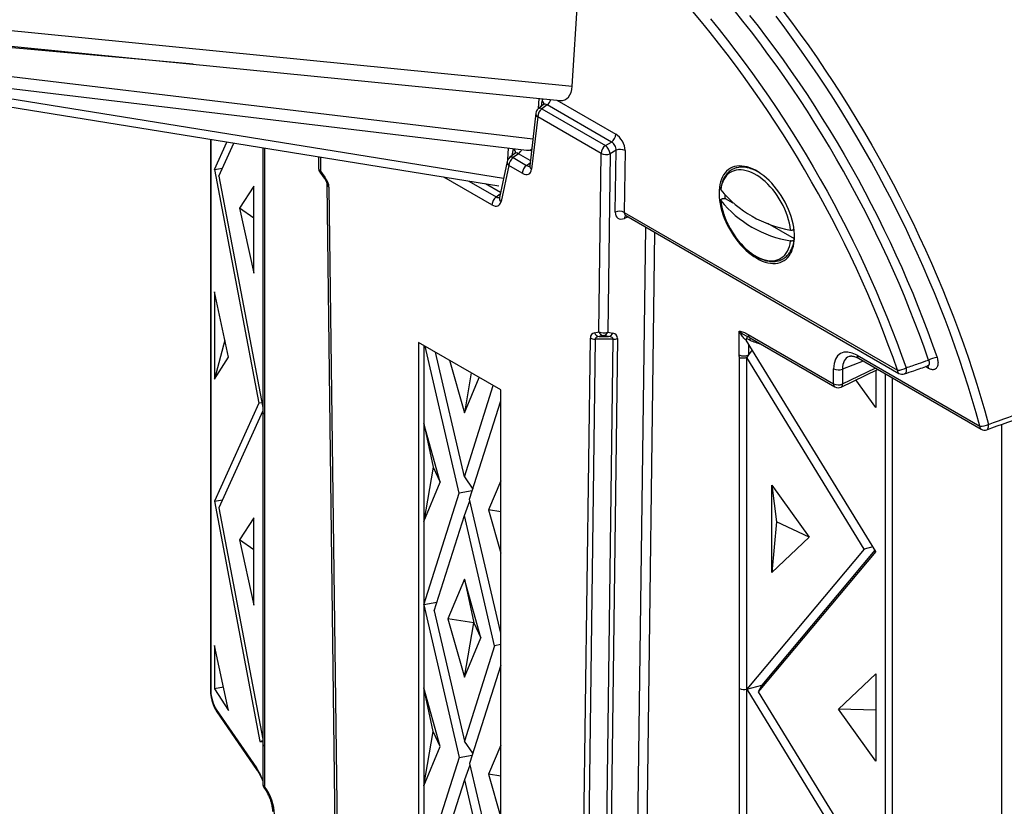
# Model space of a CAD drawing. Units: millimetres. Extents: x 10 to 200, y 13 to 287.
# Drawn here: x 143 to 167, y 77 to 96 of the extents above; entities that cross this region are included whole.
import ezdxf

# ---------------------------------------------------------------- set-up
doc = ezdxf.new("R2010")
doc.units = ezdxf.units.MM

msp = doc.modelspace()

# ---------------------------------------------------------------- linework, layer by layer
at = {"color": 7, "linetype": 'Continuous', "lineweight": 25}
for p, q in [((156.6636, 94.5172), (156.8046, 96.8477)), ((141.8085, 95.9811), (156.6636, 94.5172)), ((141.3009, 95.641), (156.3566, 94.1574)), ((135.0105, 95.3667), (155.5203, 92.9133)), ((136.2118, 95.0244), (154.827, 92.0221)), ((155.9469, 94.0529), (155.8132, 93.9481)), ((155.8177, 93.9516), (155.835, 94.2088)), ((156.0334, 94.0466), (155.9057, 93.9466)), ((157.6412, 93.1185), (156.0334, 94.0466)), ((155.7504, 93.836), (155.5994, 92.5277)), ((155.9057, 93.9466), (157.4905, 93.0317)), ((155.7981, 93.7489), (155.6471, 92.4405)), ((157.3829, 92.834), (155.7981, 93.7489)), ((147.6176, 93.1849), (147.6176, 79.4463)), ((147.7201, 92.4313), (148.031, 93.1182)), ((147.8293, 92.2643), (148.2032, 93.0904)), ((157.4905, 93.0317), (157.6412, 93.1185)), ((148.9258, 92.9739), (148.9258, 86.3917)), ((155.0541, 92.6832), (155.0729, 92.9669)), ((155.2293, 92.8337), (155.0958, 92.7304)), ((155.3161, 92.8276), (155.1874, 92.7282)), ((157.3248, 88.3803), (157.3829, 92.834)), ((157.6079, 92.8263), (157.5498, 88.3726)), ((157.7586, 92.9131), (157.6079, 92.8263)), ((157.7384, 91.3661), (157.7586, 92.9131)), ((157.9835, 92.9054), (157.9634, 91.3585)), ((150.3203, 92.749), (150.324, 92.4595)), ((155.0348, 92.6338), (154.84, 91.7338)), ((155.0798, 92.5305), (154.885, 91.6305)), ((155.4141, 92.3375), (155.0798, 92.5305)), ((155.1874, 92.7282), (155.5217, 92.5352)), ((147.7201, 92.4313), (147.9214, 92.4677)), ((147.7201, 92.4313), (148.8281, 86.5939)), ((150.3558, 92.3637), (150.4654, 92.2129)), ((150.3728, 92.3936), (150.4824, 92.2428)), ((147.8293, 92.2643), (148.9258, 86.4875)), ((150.904, 63.2546), (150.5337, 92.06)), ((148.7019, 92.0185), (148.3487, 91.4698)), ((148.7019, 89.841), (148.7019, 92.0185)), ((150.5825, 91.9934), (150.9528, 63.188)), ((160.4368, 91.7073), (160.4801, 91.7072)), ((160.4801, 91.7072), (160.6729, 91.5959)), ((148.3487, 91.4698), (148.7019, 89.841)), ((148.7019, 91.2191), (148.3487, 91.4698)), ((157.9634, 91.3585), (164.7913, 87.4167)), ((158.0014, 91.2801), (164.8259, 87.3404)), ((161.5439, 91.0931), (162.2082, 90.7096)), ((162.2082, 90.7096), (162.2084, 90.6846)), ((147.7201, 89.3771), (147.7201, 87.1997)), ((148.0732, 87.7483), (147.7201, 89.3771)), ((157.2153, 88.356), (157.3248, 88.3803)), ((157.5498, 88.3726), (157.6778, 88.3483)), ((160.8345, 87.8036), (160.8345, 88.393)), ((147.9818, 88.1703), (147.7201, 87.1997)), ((154.8741, 86.9289), (152.8235, 88.1127)), ((152.8235, 88.1127), (152.8235, 62.108)), ((156.7448, 59.8443), (157.1151, 88.2221)), ((157.233, 88.1925), (156.8627, 59.8147)), ((157.6846, 88.1925), (157.233, 88.1925)), ((157.314, 59.7921), (157.6846, 88.1925)), ((157.4426, 88.2838), (157.3331, 88.2594)), ((157.3331, 88.2594), (157.5707, 88.2594)), ((157.7917, 88.2145), (157.4211, 59.814)), ((157.5707, 88.2594), (157.4426, 88.2838)), ((161.0049, 88.1765), (161.0049, 88.1734)), ((164.2477, 82.8901), (161.0049, 88.1734)), ((161.104, 88.1709), (161.0131, 88.2114)), ((161.0253, 88.2709), (161.0875, 88.241)), ((161.0263, 88.2729), (161.0414, 88.2655)), ((161.0566, 88.315), (163.1925, 87.082)), ((161.0912, 88.2387), (161.0877, 88.2409)), ((161.0912, 88.2387), (163.2271, 87.0057)), ((152.9517, 88.0387), (152.9517, 86.0875)), ((153.837, 84.3515), (152.985, 88.0194)), ((153.9667, 84.7599), (153.2443, 87.8698)), ((161.1559, 87.9274), (161.0702, 87.8036)), ((147.7201, 87.1997), (148.0732, 87.7483)), ((153.596, 87.6667), (153.9667, 86.3521)), ((160.8443, 79.4715), (160.8443, 87.7299)), ((161.0702, 87.8036), (161.023, 87.7356)), ((163.9584, 82.9531), (161.023, 87.7356)), ((161.023, 79.4499), (161.023, 87.7356)), ((163.7795, 87.7932), (166.8477, 86.022)), ((163.8141, 87.7169), (166.8822, 85.9457)), ((163.1925, 87.082), (163.1925, 87.4542)), ((163.383, 87), (164.2926, 87.4406)), ((163.4175, 87.4485), (163.4175, 87.0763)), ((164.2477, 87.4189), (164.2477, 86.4885)), ((154.14, 87.3527), (153.9667, 86.3521)), ((153.9667, 86.3521), (154.3373, 87.2387)), ((164.2477, 86.4885), (163.7491, 87.1774)), ((153.9667, 84.7599), (154.6891, 87.0357)), ((154.8741, 60.9243), (154.8741, 86.9289)), ((154.0963, 84.2019), (154.8741, 86.6522)), ((148.8281, 86.5939), (147.7201, 84.1456)), ((148.9258, 86.4014), (147.8293, 83.9786)), ((148.9031, 86.6074), (148.8281, 86.5939)), ((148.9258, 86.3917), (148.9258, 78.1061)), ((148.9746, 86.3237), (148.9746, 78.038)), ((153.3642, 84.6245), (152.9517, 86.0875)), ((152.9517, 86.0875), (152.9517, 83.6378)), ((152.9517, 86.0875), (153.1874, 84.9987)), ((167.4017, 70.7686), (167.4017, 86.0698)), ((153.1874, 84.9987), (152.9517, 83.6378)), ((153.1874, 84.9987), (153.3642, 84.6245)), ((153.9667, 84.7599), (154.1757, 84.452)), ((154.8741, 84.6583), (154.5692, 83.9289)), ((152.9517, 83.6378), (153.3642, 84.6245)), ((154.1611, 84.4058), (153.837, 84.3515)), ((161.6467, 84.5456), (162.5823, 83.253)), ((161.6467, 82.3681), (161.6467, 84.5456)), ((161.6467, 84.5456), (161.7645, 83.6369)), ((147.7201, 84.1456), (147.9214, 84.182)), ((152.9517, 81.5625), (153.837, 84.3515)), ((153.9667, 83.7935), (154.1061, 84.1598)), ((154.8741, 80.8535), (154.0963, 84.2019)), ((147.7201, 84.1456), (148.8584, 78.1491)), ((147.8293, 83.9786), (148.9258, 78.2019)), ((154.5692, 83.9289), (154.8741, 82.8474)), ((154.8741, 83.8809), (154.5692, 83.9289)), ((148.7019, 83.7328), (148.3487, 83.1842)), ((148.7019, 81.5554), (148.7019, 83.7328)), ((153.2109, 81.4128), (153.9667, 83.7935)), ((154.7224, 80.5402), (153.9667, 83.7935)), ((152.9517, 83.6378), (152.9517, 81.5625)), ((161.7645, 83.6369), (161.6467, 82.3681)), ((162.5823, 83.253), (161.7645, 83.6369)), ((148.3487, 83.1842), (148.7019, 81.5554)), ((148.7019, 82.9335), (148.3487, 83.1842)), ((162.5823, 83.253), (161.6467, 82.3681)), ((163.9584, 82.9531), (161.023, 79.4499)), ((164.1728, 83.012), (163.9584, 82.9531)), ((164.2477, 82.8901), (161.3123, 79.3869)), ((164.2268, 82.9241), (161.4034, 79.5545)), ((153.9667, 82.2013), (153.5542, 81.2146)), ((154.3791, 80.7384), (153.9667, 82.2013)), ((153.9667, 82.2013), (154.2024, 81.1126)), ((153.2757, 81.6168), (152.9517, 81.5625)), ((152.9517, 81.5625), (152.9517, 79.4871)), ((152.9517, 81.5625), (153.837, 77.7512)), ((153.2109, 81.4128), (153.9667, 78.1595)), ((153.5542, 81.2146), (153.9667, 79.7517)), ((154.2024, 81.1126), (153.5542, 81.2146)), ((153.9667, 79.7517), (154.2024, 81.1126)), ((154.2024, 81.1126), (154.3791, 80.7384)), ((153.9667, 79.7517), (154.3791, 80.7384)), ((147.7201, 80.5471), (147.7201, 79.4584)), ((148.0732, 78.9183), (147.7201, 80.5471)), ((154.7224, 80.5402), (153.9667, 78.1595)), ((154.8741, 80.5657), (154.7224, 80.5402)), ((154.8741, 80.0518), (154.0963, 77.6015)), ((163.3121, 78.9511), (164.2477, 79.836)), ((164.2477, 79.836), (164.2477, 77.6585)), ((147.9455, 79.5075), (147.7201, 79.4584)), ((152.9517, 79.4871), (152.9517, 77.0375)), ((153.3642, 78.0242), (152.9517, 79.4871)), ((153.1874, 78.3983), (152.9517, 79.4871)), ((161.023, 79.4499), (161.4034, 79.5545)), ((161.4034, 79.5545), (161.3123, 79.3869)), ((147.7201, 79.4584), (148.0732, 78.9183)), ((160.8443, 71.1858), (160.8443, 79.4715)), ((161.023, 79.4499), (163.9584, 74.6674)), ((161.023, 71.1643), (161.023, 79.4499)), ((161.3123, 79.3869), (164.2477, 74.6044)), ((147.7623, 78.9474), (148.7728, 77.4861)), ((147.7811, 78.8866), (148.7917, 77.4253)), ((164.2477, 77.6585), (163.3121, 78.9511)), ((164.2477, 78.9299), (163.3121, 78.9511)), ((152.9517, 77.0375), (153.1874, 78.3983)), ((153.3642, 78.0242), (153.1874, 78.3983)), ((148.9258, 78.1634), (148.8584, 78.1491)), ((148.8584, 78.1491), (148.9258, 78.1423)), ((148.9258, 78.1061), (148.9258, 77.0923)), ((148.9746, 78.038), (148.9746, 77.0243)), ((152.9517, 77.0375), (153.3642, 78.0242)), ((154.1757, 77.8517), (153.9667, 78.1595)), ((154.8741, 78.0579), (154.5692, 77.3285)), ((153.837, 77.7512), (154.1611, 77.8055)), ((153.837, 77.7512), (152.9517, 74.9621)), ((154.1061, 77.5594), (153.9667, 77.1931)), ((154.0963, 77.6015), (154.8741, 74.2531)), ((154.5692, 77.3285), (154.8741, 76.247)), ((154.8741, 77.2805), (154.5692, 77.3285)), ((152.9517, 77.0375), (152.9517, 74.9621)), ((153.9667, 77.1931), (153.2109, 74.8124)), ((153.9667, 77.1931), (154.7224, 73.9399))]:
    msp.add_line(p, q, dxfattribs=at)
at = {"color": 1, "linetype": 'Continuous', "lineweight": 25}
for p, q in [((147.1922, 95.0605), (135.8112, 96.0933)), ((135.3733, 95.6241), (155.6765, 93.1955)), ((136.5279, 95.1852), (154.9441, 92.215)), ((155.8929, 94.0106), (155.908, 94.1413)), ((156.2782, 94.1651), (157.7488, 93.3162)), ((147.6283, 93.1831), (147.6283, 79.4123)), ((148.9746, 92.966), (148.9746, 86.3237)), ((155.1584, 92.7788), (155.1945, 92.9453)), ((155.6141, 92.6556), (155.3161, 92.8276)), ((155.608, 92.9189), (155.6423, 92.8991)), ((150.3684, 92.7412), (150.3728, 92.3936)), ((155.5217, 92.5352), (155.608, 92.6029)), ((154.6558, 91.5505), (153.4557, 92.2433)), ((154.0802, 92.1426), (154.7634, 91.7482)), ((154.8677, 91.8617), (154.4979, 92.0752)), ((154.7634, 91.7482), (154.8591, 91.8222)), ((158.0601, 91.2462), (157.9689, 91.2104)), ((158.0942, 60.0783), (158.4976, 90.9936)), ((158.721, 90.8647), (158.3192, 60.0706)), ((161.0702, 88.0671), (161.0702, 87.8036)), ((163.9308, 87.6495), (163.4175, 87.4485)), ((163.4175, 87.0763), (164.2365, 87.473)), ((164.3183, 87.4258), (164.2794, 87.4342)), ((165.5679, 87.464), (165.4897, 87.5092)), ((164.4909, 69.6777), (164.4909, 87.3262)), ((164.6569, 87.2303), (164.6569, 69.694))]:
    msp.add_line(p, q, dxfattribs=at)
at = {"color": 1, "linetype": 'Continuous', "lineweight": 25, "flags": 128}
for points in [[(164.7913, 87.4167), (164.6784, 87.736), (164.5609, 88.0551), (164.4389, 88.3739), (164.3124, 88.6923), (164.1815, 89.0101), (164.0462, 89.3272), (163.9067, 89.6435), (163.7629, 89.9589), (163.615, 90.2731), (163.4629, 90.586), (163.3068, 90.8976), (163.1467, 91.2077), (162.9828, 91.5161), (162.815, 91.8227), (162.6434, 92.1274), (162.4682, 92.4301), (162.2893, 92.7305), (162.107, 93.0286), (161.9212, 93.3243), (161.732, 93.6174), (161.5395, 93.9078), (161.3438, 94.1954), (161.145, 94.48), (160.9432, 94.7615), (160.7385, 95.0398), (160.5309, 95.3148), (160.3205, 95.5864), (160.1075, 95.8543), (159.8919, 96.1186), (159.6738, 96.3791)], [(165.5656, 87.6722), (165.454, 87.9915), (165.3378, 88.3106), (165.2172, 88.6296), (165.0922, 88.9481), (164.9628, 89.2662), (164.829, 89.5836), (164.6911, 89.9002), (164.5489, 90.2159), (164.4026, 90.5306), (164.2522, 90.8441), (164.0977, 91.1563), (163.9394, 91.4671), (163.7771, 91.7763), (163.6111, 92.0837), (163.4413, 92.3894), (163.2678, 92.693), (163.0908, 92.9946), (162.9102, 93.294), (162.7262, 93.591), (162.5388, 93.8855), (162.3481, 94.1774), (162.1543, 94.4666), (161.9573, 94.753), (161.7572, 95.0363), (161.5542, 95.3166), (161.3484, 95.5937), (161.1397, 95.8674), (160.9284, 96.1378), (160.7145, 96.4045)], [(161.0959, 96.2818), (161.3093, 96.0089), (161.52, 95.7325), (161.7279, 95.4527), (161.9328, 95.1696), (162.1348, 94.8835), (162.3338, 94.5943), (162.5295, 94.3023), (162.7221, 94.0075), (162.9113, 93.7101), (163.0971, 93.4102), (163.2794, 93.1079), (163.4582, 92.8034), (163.6334, 92.4968), (163.8048, 92.1881), (163.9725, 91.8777), (164.1364, 91.5655), (164.2963, 91.2517), (164.4522, 90.9364), (164.6041, 90.6198), (164.7518, 90.3021), (164.8954, 89.9833), (165.0347, 89.6635), (165.1698, 89.343), (165.3004, 89.0219), (165.4267, 88.7002), (165.5485, 88.3781), (165.6658, 88.0559), (165.7785, 87.7335)], [(166.8477, 86.022), (166.7558, 86.3536), (166.659, 86.6857), (166.5574, 87.0184), (166.451, 87.3514), (166.3399, 87.6846), (166.2241, 88.0178), (166.1036, 88.351), (165.9784, 88.6839), (165.8488, 89.0165), (165.7146, 89.3486), (165.576, 89.6801), (165.433, 90.0108), (165.2857, 90.3406), (165.1341, 90.6693), (164.9783, 90.9969), (164.8184, 91.3232), (164.6544, 91.6481), (164.4864, 91.9713), (164.3144, 92.2929), (164.1386, 92.6126), (163.959, 92.9304), (163.7756, 93.246), (163.5886, 93.5594), (163.3981, 93.8705), (163.204, 94.1791), (163.0065, 94.485), (162.8057, 94.7882), (162.6017, 95.0886), (162.3945, 95.3859), (162.1842, 95.6802), (161.9709, 95.9712), (161.7547, 96.2589)], [(161.9255, 96.3988), (162.1436, 96.1085), (162.3589, 95.8148), (162.5711, 95.5178), (162.7802, 95.2177), (162.9862, 94.9146), (163.1888, 94.6086), (163.3881, 94.2998), (163.5839, 93.9884), (163.7763, 93.6745), (163.965, 93.3582), (164.15, 93.0396), (164.3313, 92.7189), (164.5088, 92.3962), (164.6823, 92.0717), (164.8519, 91.7455), (165.0174, 91.4176), (165.1788, 91.0883), (165.336, 90.7577), (165.489, 90.4259), (165.6377, 90.0931), (165.782, 89.7593), (165.9219, 89.4248), (166.0573, 89.0896), (166.1881, 88.754), (166.3144, 88.418), (166.436, 88.0817), (166.5529, 87.7454), (166.6651, 87.4092), (166.7725, 87.0731), (166.875, 86.7374), (166.9727, 86.4021), (167.0654, 86.0675)], [(160.1151, 96.1951), (160.3302, 95.9297), (160.5426, 95.6606), (160.7524, 95.3881), (160.9594, 95.1122), (161.1636, 94.833), (161.3649, 94.5506), (161.5631, 94.2653), (161.7582, 93.977), (161.9502, 93.6859), (162.1388, 93.3922), (162.3242, 93.096), (162.506, 92.7973), (162.6844, 92.4963), (162.8592, 92.1933), (163.0303, 91.8881), (163.1977, 91.5811), (163.3613, 91.2724), (163.5211, 90.962), (163.6768, 90.6501), (163.8286, 90.3369), (163.9763, 90.0224), (164.1198, 89.7069), (164.2592, 89.3904), (164.3943, 89.0731), (164.5251, 88.755), (164.6515, 88.4365), (164.7735, 88.1175), (164.891, 87.7983), (165.0039, 87.4789)], [(150.4824, 92.2428), (150.4746, 92.2338), (150.469, 92.2261), (150.4656, 92.2199), (150.4646, 92.2152), (150.4654, 92.2129)], [(165.0039, 87.4789), (165.0092, 87.4434), (165.0095, 87.4099), (165.0048, 87.3802), (164.9952, 87.3558), (164.9813, 87.3379), (164.9638, 87.3273), (164.9636, 87.3273)], [(167.0216, 85.933), (167.0357, 85.9407), (167.05, 85.9562), (167.0605, 85.9776), (167.0667, 86.0042), (167.0684, 86.0346), (167.0654, 86.0675)], [(148.9746, 77.0243), (148.9634, 77.0116), (148.9573, 77.0021), (148.9564, 76.9962), (148.9567, 76.9957)]]:
    msp.add_lwpolyline(points, dxfattribs=at)
at = {"color": 7, "linetype": 'Continuous', "lineweight": 25, "flags": 128}
for points in [[(161.2734, 90.2149), (161.3431, 90.1777), (161.4123, 90.1466), (161.4808, 90.1219), (161.5482, 90.1036), (161.614, 90.0919), (161.678, 90.0867), (161.7398, 90.0882), (161.799, 90.0964), (161.8554, 90.1112), (161.9086, 90.1324), (161.9583, 90.1601), (162.0043, 90.194), (162.0463, 90.234), (162.0841, 90.2798), (162.1174, 90.3312), (162.1461, 90.3879), (162.1701, 90.4496), (162.1892, 90.516), (162.2032, 90.5867), (162.2122, 90.6613), (162.2161, 90.7394), (162.2148, 90.8206), (162.2084, 90.9044), (162.1968, 90.9904), (162.1803, 91.0781), (162.1587, 91.1671), (162.1324, 91.2568), (162.1013, 91.3467), (162.0657, 91.4364), (162.0258, 91.5254), (161.9818, 91.6132), (161.9339, 91.6993), (161.8824, 91.7832), (161.8276, 91.8645), (161.7698, 91.9428), (161.7092, 92.0176), (161.6463, 92.0884), (161.5813, 92.155), (161.5147, 92.2169), (161.4467, 92.2738), (161.3778, 92.3255), (161.3083, 92.3715), (161.2386, 92.4118), (161.1691, 92.4459), (161.1002, 92.4739), (161.0322, 92.4954), (160.9656, 92.5104), (160.9006, 92.5189), (160.8377, 92.5207), (160.7771, 92.5158), (160.7193, 92.5044), (160.6645, 92.4864), (160.613, 92.4619), (160.5651, 92.4311), (160.5211, 92.3941), (160.4812, 92.3512), (160.4456, 92.3025), (160.4145, 92.2485), (160.3882, 92.1892), (160.3666, 92.1251), (160.35, 92.0565), (160.3385, 91.9838), (160.3321, 91.9074), (160.3308, 91.8277), (160.3347, 91.7452), (160.3436, 91.6602), (160.3577, 91.5733), (160.3768, 91.4849), (160.4007, 91.3955), (160.4295, 91.3056), (160.4628, 91.2157), (160.5006, 91.1263), (160.5426, 91.0378), (160.5886, 90.9508), (160.6383, 90.8658), (160.6915, 90.7831), (160.7478, 90.7033), (160.8071, 90.6267), (160.8689, 90.5538), (160.9329, 90.4851), (160.9987, 90.4208), (161.0661, 90.3613), (161.1346, 90.307), (161.2038, 90.2581), (161.2734, 90.2149)], [(162.1175, 90.921), (162.1057, 91.0054), (162.0888, 91.0915), (162.0667, 91.1788), (162.0398, 91.2668), (162.008, 91.3549), (161.9717, 91.4426), (161.931, 91.5294), (161.8861, 91.6147), (161.8374, 91.698), (161.7852, 91.7789), (161.7297, 91.8568), (161.6713, 91.9312), (161.6103, 92.0019), (161.5471, 92.0682), (161.4821, 92.1298), (161.4157, 92.1863), (161.3483, 92.2374), (161.2802, 92.2828), (161.212, 92.3222), (161.1439, 92.3554), (161.0765, 92.3821), (161.0101, 92.4023), (160.9451, 92.4157), (160.8819, 92.4223), (160.821, 92.4221), (160.7625, 92.4151), (160.707, 92.4013), (160.6548, 92.3807), (160.6061, 92.3536), (160.5613, 92.3201), (160.5205, 92.2803), (160.4842, 92.2346), (160.4525, 92.1831), (160.4255, 92.1263), (160.4035, 92.0644), (160.3865, 91.9979), (160.3748, 91.927)], [(161.2985, 92.3775), (161.255, 92.4001), (161.2054, 92.4227)], [(160.3748, 91.6548), (160.3865, 91.5704), (160.4035, 91.4843), (160.4255, 91.397), (160.4525, 91.309), (160.4842, 91.2209), (160.5205, 91.1332), (160.5613, 91.0464), (160.6061, 90.9611), (160.6548, 90.8778), (160.707, 90.7969), (160.7625, 90.719), (160.821, 90.6445), (160.8819, 90.5739), (160.9451, 90.5076), (161.0101, 90.446), (161.0765, 90.3895), (161.1439, 90.3384), (161.212, 90.293), (161.2802, 90.2536), (161.3483, 90.2204), (161.4157, 90.1937), (161.4821, 90.1735), (161.5471, 90.1601), (161.6103, 90.1535), (161.6713, 90.1537), (161.7297, 90.1607), (161.7852, 90.1745), (161.8374, 90.1951), (161.8861, 90.2222), (161.931, 90.2557), (161.9717, 90.2955), (162.008, 90.3412), (162.0398, 90.3927), (162.0667, 90.4495), (162.0888, 90.5114), (162.1057, 90.5779), (162.1175, 90.6488)]]:
    msp.add_lwpolyline(points, dxfattribs=at)
at = {"color": 1, "linetype": 'Continuous', "lineweight": 25}
for centre, radius, start, end in [((155.8578, 94.0565), 0.0986, 3.16302, 59.34514), ((155.8779, 94.2606), 0.2645, 306.02015, 342.20791), ((155.8487, 93.8332), 0.0983, 178.33483, 239.0671), ((155.8582, 93.8746), 0.0863, 56.60525, 121.46603), ((155.1346, 92.8578), 0.106, 350.63602, 55.61354), ((155.1656, 93.0366), 0.2575, 305.75137, 335.0078), ((155.1436, 92.6198), 0.1097, 172.65683, 234.46106), ((155.1399, 92.6577), 0.085, 55.97536, 121.25601), ((155.6976, 92.5248), 0.0983, 178.33483, 239.0671), ((150.4026, 92.4666), 0.0789, 185.20464, 247.84554), ((150.3962, 92.3605), 0.0405, 125.2419, 175.54728), ((154.9488, 91.7198), 0.1097, 172.65683, 234.46106), ((158.0669, 91.2092), 0.0981, 132.64224, 179.3054), ((161.143, 88.3076), 0.0867, 175.10468, 230.32925), ((160.9175, 88.2435), 0.2002, 338.72644, 354.40025), ((163.862, 87.7845), 0.0829, 174.0146, 234.67322), ((164.8738, 87.4081), 0.0829, 174.0146, 234.67322), ((165.4763, 87.4706), 0.0918, 355.88327, 40.70762), ((163.2742, 87.073), 0.0822, 173.70115, 234.98667), ((163.3397, 87.0656), 0.0786, 303.50267, 7.864), ((149.0083, 86.3994), 0.0829, 185.30908, 246.01106), ((166.9302, 86.0133), 0.0829, 174.0146, 234.67322), ((147.6791, 79.447), 0.0615, 180.70808, 214.37138), ((147.8707, 78.9477), 0.1084, 180.14343, 214.29158), ((149.0083, 78.1137), 0.0829, 185.30908, 246.01106), ((148.8813, 77.4864), 0.1084, 180.14478, 214.19339), ((149.0079, 77.0997), 0.0824, 185.11536, 246.20478)]:
    msp.add_arc(centre, radius, start, end, dxfattribs=at)
at = {"color": 7, "linetype": 'Continuous', "lineweight": 25}
for centre, radius, start, end in [((155.916, 93.8169), 0.1667, 128.07542, 173.41365), ((156.0568, 93.7362), 0.259, 125.68924, 177.19888), ((157.4901, 93.3288), 0.259, 305.68924, 357.19888), ((157.6416, 92.8214), 0.259, 125.68924, 177.19888), ((157.3041, 92.7889), 0.3061, 7.0212, 52.48403), ((157.5033, 93.0598), 0.2558, 241.93995, 294.14422), ((157.8632, 92.6797), 0.2558, 61.93995, 114.14422), ((155.1977, 92.5985), 0.1667, 127.70714, 167.78453), ((155.3385, 92.5178), 0.259, 125.68924, 177.19888), ((155.6727, 92.3249), 0.259, 125.68924, 177.19888), ((150.4907, 92.4616), 0.1667, 180.73658, 215.99297), ((150.615, 92.0683), 0.0817, 185.88581, 246.58837), ((162.5848, 93.7429), 2.8604, 219.40853, 260.59685), ((161.7937, 91.8535), 1.3218, 182.41492, 186.35356), ((154.9144, 91.5378), 0.259, 125.68924, 177.19888), ((162.5731, 93.4504), 2.8385, 219.24212, 260.76326), ((157.843, 91.1327), 0.2558, 61.93995, 114.14422), ((161.2006, 90.836), 1.0156, 352.84917, 358.04893), ((157.3596, 88.412), 0.1549, 201.2283, 260.13722), ((157.4451, 88.606), 0.2558, 241.93995, 294.14422), ((157.4692, 88.4364), 0.1549, 201.2283, 260.13722), ((157.4132, 88.4282), 0.1474, 281.50752, 337.8275), ((157.5413, 88.4039), 0.1474, 281.50752, 337.8275), ((157.2304, 88.4316), 0.239, 241.17009, 270.61863), ((157.6902, 88.4379), 0.2454, 268.69681, 294.43712), ((160.9523, 88.0311), 0.2562, 242.60967, 297.39033), ((165.8115, 87.2181), 0.5164, 93.6676, 118.43891), ((163.3109, 87.6846), 0.259, 242.80519, 294.30715), ((164.7537, 87.9402), 0.5249, 274.1154, 298.47596), ((164.9092, 87.4848), 0.1667, 240.00269, 289.06453), ((163.3109, 87.3124), 0.259, 242.80519, 294.30715), ((163.3104, 87.15), 0.1667, 240.00269, 295.84564), ((166.8767, 86.4269), 0.406, 265.90859, 297.70557), ((166.9656, 86.09), 0.1667, 240.00269, 289.73335), ((160.9628, 79.7023), 0.2594, 242.82982, 283.42963), ((149.0925, 77.0923), 0.1667, 180, 215.44152)]:
    msp.add_arc(centre, radius, start, end, dxfattribs=at)
for centre, major_axis, ratio, start_param, end_param in [((156.1935, 94.8434), (-0.2862, 0.6684), 0.5606261, 2.8425321, 3.9823983), ((157.7469, 93.044), (-0.1667, 0.2887), 0.5818503, 3.9158554, 5.4938977), ((157.6291, 92.976), (-0.0836, 0.1442), 0.6917518, 3.9145203, 5.4925625), ((155.414, 93.4296), (-0.2096, 0.5051), 0.5636942, 2.8345094, 3.2245418), ((155.4125, 92.6117), (-0.1676, 0.2908), 0.573519, 2.3604582, 3.800191), ((150.2492, 92.1829), (0.296, -0.296), 0.5176867, 0.4882726, 1.2736708), ((154.6543, 91.8245), (-0.1673, 0.2907), 0.5738681, 2.3606653, 3.7066951), ((157.9947, 91.4903), (0.1939, 0.2723), 0.6157847, 2.4149178, 3.8984477), ((157.4485, 88.0268), (0.296, -0.296), 0.5176867, 2.8233151, 3.6087133), ((157.3944, 88.0192), (0.373, 0.2781), 0.4926816, 5.9222329, 6.7076311), ((157.5663, 88.0949), (0.3307, -0.1125), 0.3717554, 2.4714556, 3.2568537), ((157.2873, 88.0949), (0.3958, 0.1102), 0.3158536, 6.1865825, 6.9719807), ((163.784, 87.1075), (-0.4198, 0.7272), 0.5730122, 5.5016653, 7.0648654), ((147.7633, 79.2191), (-0.0865, 0.3335), 0.3107065, 0.8749425, 2.4381426), ((148.6276, 76.6684), (-0.4166, 0.7217), 0.5817842, 3.9308714, 4.874766)]:
    msp.add_ellipse(centre, major_axis=major_axis, ratio=ratio, start_param=start_param, end_param=end_param, dxfattribs=at)
at = {"color": 1, "linetype": 'Continuous', "lineweight": 25}
for centre, major_axis, ratio, start_param, end_param in [((156.1426, 93.9702), (-0.1676, 0.2908), 0.573519, 0.4021035, 0.6585983), ((156.0247, 93.9021), (-0.0644, 0.1586), 0.5642546, 5.5805906, 6.4433624), ((155.4251, 92.7513), (-0.1673, 0.2907), 0.5738681, 0.5360173, 0.5651024), ((155.3073, 92.6832), (-0.0647, 0.1581), 0.5695135, 5.5800251, 6.4391605), ((155.5304, 92.6797), (-0.0644, 0.1586), 0.5642546, 2.438998, 3.2097918), ((154.7722, 91.8926), (-0.0647, 0.1581), 0.5695135, 2.4384324, 3.1640751), ((158.1018, 91.4146), (0.1121, 0.126), 0.6453983, 2.4885083, 3.2739877), ((161.5195, 88.3079), (0.7546, -0.1874), 0.3409758, 4.2160759, 4.6171641), ((163.9019, 87.1756), (-0.3585, 0.5714), 0.570343, 6.1756145, 7.043911), ((148.7703, 76.8068), (-0.2164, 0.8338), 0.3107065, 5.1083401, 5.5797353)]:
    msp.add_ellipse(centre, major_axis=major_axis, ratio=ratio, start_param=start_param, end_param=end_param, dxfattribs=at)
at = {"color": 7, "linetype": 'Continuous', "lineweight": 25}
for points, knots in [([(155.9578, 94.065), (155.9579, 94.065), (155.9579, 94.0652), (155.9547, 94.0595), (155.9491, 94.055), (155.9465, 94.0528)], [0, 0, 0, 0, 0.227081, 0.6292336, 1, 1, 1, 1]), ([(155.2406, 92.846), (155.2406, 92.8461), (155.2409, 92.8469), (155.2382, 92.8422), (155.2338, 92.8365), (155.2296, 92.834), (155.2291, 92.8337)], [0, 0, 0, 0, 0.1177236, 0.5054616, 0.9389536, 1, 1, 1, 1]), ([(155.5994, 92.5277), (155.5991, 92.5257), (155.5983, 92.5201), (155.5969, 92.5161), (155.5972, 92.5167), (155.5973, 92.5168)], [0, 0, 0, 0, 0.2803645, 0.7920313, 1, 1, 1, 1]), ([(161.2025, 92.4235), (161.1884, 92.4295), (161.1523, 92.445), (161.0945, 92.4632), (161.0295, 92.4789), (160.9658, 92.4881), (160.9037, 92.4912), (160.8435, 92.488), (160.7858, 92.4787), (160.7309, 92.4633), (160.679, 92.442), (160.6304, 92.4151), (160.5853, 92.3826), (160.5439, 92.3449), (160.5063, 92.3021), (160.4728, 92.2544), (160.4433, 92.2018), (160.4182, 92.1447), (160.3975, 92.0833), (160.3815, 92.0177), (160.3734, 91.9705), (160.3705, 91.9454), (160.3703, 91.9439)], [0, 0, 0, 0, 0.0350726, 0.0899878, 0.144789, 0.1993847, 0.25367, 0.3075451, 0.3609406, 0.4138439, 0.4663147, 0.5184822, 0.5705251, 0.6225847, 0.6748403, 0.7274425, 0.7804812, 0.8339788, 0.8878979, 0.9421617, 0.9966767, 1, 1, 1, 1]), ([(150.4654, 92.2129), (150.4694, 92.2071), (150.481, 92.1909), (150.4976, 92.1638), (150.5133, 92.1331), (150.5241, 92.1062), (150.5305, 92.0842), (150.5333, 92.068), (150.5336, 92.062), (150.5337, 92.0593)], [0, 0, 0, 0, 0.1106963, 0.3150573, 0.4935556, 0.6478757, 0.7817869, 0.9015968, 1, 1, 1, 1]), ([(160.3704, 91.9439), (160.3704, 91.9397), (160.3705, 91.9339), (160.3739, 91.9285), (160.3748, 91.927)], [0, 0, 0, 0, 0.73046049, 1, 1, 1, 1]), ([(154.84, 91.7338), (154.8396, 91.7325), (154.8389, 91.7296), (154.8389, 91.7298), (154.8389, 91.7298)], [0, 0, 0, 0, 0.4465441, 1, 1, 1, 1]), ([(160.3748, 91.6548), (160.3732, 91.6578), (160.3693, 91.6649), (160.3701, 91.6753), (160.3761, 91.6862), (160.3872, 91.6958), (160.4052, 91.7037), (160.4228, 91.707), (160.4335, 91.7073), (160.4368, 91.7073)], [0, 0, 0, 0, 0.12357017, 0.29882126, 0.40877493, 0.58060232, 0.75243665, 0.92422367, 1, 1, 1, 1]), ([(160.3704, 91.6665), (160.3711, 91.6596), (160.3746, 91.6262), (160.3841, 91.565), (160.4008, 91.4827), (160.422, 91.3996), (160.4476, 91.316), (160.4773, 91.2325), (160.5111, 91.1494), (160.5488, 91.0672), (160.5902, 90.9862), (160.635, 90.9068), (160.683, 90.8294), (160.7341, 90.7544), (160.7879, 90.6822), (160.8443, 90.6132), (160.9029, 90.5475), (160.9634, 90.4857), (161.0256, 90.428), (161.0893, 90.3747), (161.1541, 90.3261), (161.2196, 90.2825), (161.2858, 90.244), (161.3521, 90.211), (161.4183, 90.1837), (161.4841, 90.1622), (161.549, 90.1468), (161.6127, 90.1375), (161.6749, 90.1344), (161.735, 90.1376), (161.7927, 90.1469), (161.8476, 90.1623), (161.8995, 90.1836), (161.9481, 90.2105), (161.9932, 90.243), (162.0346, 90.2807), (162.0722, 90.3235), (162.1058, 90.3712), (162.1352, 90.4238), (162.1604, 90.4809), (162.1811, 90.5423), (162.1971, 90.6079), (162.2052, 90.6552), (162.2081, 90.6805), (162.2083, 90.6821)], [0, 0, 0, 0, 0.0064579, 0.0315482, 0.056619, 0.081669, 0.1066993, 0.131712, 0.1567102, 0.1816973, 0.2066772, 0.2316537, 0.2566307, 0.2816112, 0.306599, 0.3315979, 0.3566122, 0.3816455, 0.4067015, 0.4317833, 0.4568929, 0.4820308, 0.5071948, 0.5323789, 0.5575688, 0.5827388, 0.6078567, 0.6328803, 0.6577617, 0.6824551, 0.7069287, 0.7311766, 0.7552263, 0.779137, 0.8029906, 0.8268518, 0.8508028, 0.8749127, 0.8992226, 0.9237429, 0.9484564, 0.9733278, 0.9983144, 1, 1, 1, 1]), ([(157.9918, 91.2839), (157.9917, 91.2839), (157.9916, 91.2839), (157.9966, 91.283), (158.0003, 91.2805), (158.0015, 91.2797)], [0, 0, 0, 0, 0.2718753, 0.7583521, 1, 1, 1, 1]), ([(162.1175, 90.921), (162.1204, 90.9204), (162.1304, 90.9184), (162.1489, 90.9177), (162.1712, 90.9212), (162.1893, 90.9289), (162.2001, 90.9361), (162.2023, 90.9407), (162.2025, 90.9412)], [0, 0, 0, 0, 0.0902974, 0.3139268, 0.5357392, 0.7557058, 0.9745217, 1, 1, 1, 1]), ([(162.2084, 90.6846), (162.2081, 90.6814), (162.2072, 90.6739), (162.1985, 90.6629), (162.1831, 90.6533), (162.163, 90.6473), (162.1406, 90.6454), (162.1252, 90.6471), (162.1179, 90.6487), (162.1175, 90.6488)], [0, 0, 0, 0, 0.1269222, 0.3005972, 0.472989, 0.6448117, 0.8169702, 0.9902428, 1, 1, 1, 1]), ([(160.8345, 88.393), (160.8511, 88.3917), (160.8847, 88.3891), (160.9397, 88.3715), (160.9972, 88.3477), (161.0368, 88.3259), (161.0566, 88.315)], [0, 0, 0, 0, 0.2374828, 0.4803765, 0.7390549, 1, 1, 1, 1]), ([(161.0049, 88.1765), (161.0036, 88.1772), (160.9929, 88.1834), (160.9734, 88.1982), (160.9442, 88.2267), (160.9134, 88.2638), (160.8837, 88.3064), (160.8576, 88.3491), (160.8423, 88.3774), (160.8348, 88.3923), (160.8345, 88.393)], [0, 0, 0, 0, 0.0180872, 0.1510597, 0.2868517, 0.4795991, 0.6753776, 0.8332002, 0.9927648, 1, 1, 1, 1]), ([(161.0131, 88.2114), (161.0095, 88.2024), (161.0051, 88.1914), (161.005, 88.1789), (161.0049, 88.1765)], [0, 0, 0, 0, 0.8075354, 1, 1, 1, 1]), ([(161.0131, 88.2114), (161.02, 88.2225), (161.0338, 88.2448), (161.0486, 88.2589), (161.0534, 88.2581), (161.0553, 88.2578)], [0, 0, 0, 0, 0.37434941, 0.75318281, 1, 1, 1, 1]), ([(160.8443, 87.7299), (160.8415, 87.7425), (160.8357, 87.768), (160.8349, 87.7917), (160.8345, 87.8036)], [0, 0, 0, 0, 0.4928332, 1, 1, 1, 1]), ([(161.023, 87.7356), (161.0142, 87.7328), (160.9962, 87.7272), (160.9681, 87.7215), (160.9397, 87.7182), (160.912, 87.7175), (160.8853, 87.7195), (160.8633, 87.7237), (160.8502, 87.7277), (160.8449, 87.7297), (160.8443, 87.7299)], [0, 0, 0, 0, 0.1441377, 0.2925172, 0.4366305, 0.5848248, 0.7322914, 0.8841242, 0.9867436, 1, 1, 1, 1]), ([(163.5809, 87.7652), (163.584, 87.7666), (163.5931, 87.7706), (163.6116, 87.774), (163.6365, 87.7755), (163.6652, 87.7732), (163.6977, 87.7669), (163.7341, 87.7554), (163.7729, 87.7394), (163.8003, 87.7244), (163.8141, 87.7169)], [0, 0, 0, 0, 0.07488166, 0.21781662, 0.34965928, 0.47554283, 0.60921203, 0.73963352, 0.8688789, 1, 1, 1, 1]), ([(165.0039, 87.4789), (165.1072, 87.5144), (165.2945, 87.5788), (165.4817, 87.6433), (165.5656, 87.6722)], [0, 0, 0, 0, 0.5516677, 1, 1, 1, 1]), ([(165.7785, 87.7335), (165.7838, 87.7163), (165.7944, 87.6819), (165.8023, 87.6318), (165.8038, 87.5846), (165.7986, 87.5418), (165.7866, 87.5048), (165.7686, 87.4745), (165.7448, 87.4517), (165.7162, 87.4369), (165.6834, 87.4305), (165.6474, 87.4325), (165.6091, 87.4431), (165.5821, 87.4558), (165.5684, 87.4637), (165.5679, 87.464)], [0, 0, 0, 0, 0.0837937, 0.1675823, 0.2514166, 0.3352463, 0.4182904, 0.5013327, 0.5836688, 0.6660067, 0.7483197, 0.830637, 0.9136089, 0.9965859, 1, 1, 1, 1]), ([(164.9637, 87.3272), (165.0421, 87.3542), (165.2356, 87.4208), (165.4284, 87.4878), (165.5432, 87.5277)], [0, 0, 0, 0, 0.4049544, 1, 1, 1, 1]), ([(165.543, 87.5276), (165.5462, 87.5285), (165.5531, 87.5306), (165.5574, 87.5302), (165.5568, 87.5303), (165.5567, 87.5303)], [0, 0, 0, 0, 0.4033462, 0.8597966, 1, 1, 1, 1]), ([(167.0215, 85.9334), (167.3702, 86.0584), (168.4295, 86.438), (169.8039, 86.9336), (170.8282, 87.3051), (171.1448, 87.4199)], [0, 0, 0, 0, 0.2532351, 0.7691952, 1, 1, 1, 1]), ([(167.0654, 86.0675), (167.7396, 86.3087), (169.1137, 86.8003), (170.484, 87.2946), (171.182, 87.5464)], [0, 0, 0, 0, 0.4906664, 1, 1, 1, 1]), ([(147.6176, 79.4463), (147.6176, 79.4382), (147.6179, 79.4143), (147.6205, 79.3732), (147.6262, 79.3232), (147.6343, 79.2728), (147.6447, 79.2223), (147.6572, 79.1719), (147.6718, 79.1219), (147.6884, 79.0728), (147.7071, 79.0249), (147.7279, 78.9785), (147.751, 78.934), (147.7691, 78.9041), (147.7797, 78.8887), (147.7811, 78.8866)], [0, 0, 0, 0, 0.0427341, 0.1258309, 0.2066153, 0.2863832, 0.3662892, 0.4469252, 0.5290554, 0.6133292, 0.700347, 0.7907552, 0.8854016, 0.9839011, 1, 1, 1, 1]), ([(148.7917, 77.4253), (148.796, 77.419), (148.8079, 77.4014), (148.8282, 77.3683), (148.8526, 77.3246), (148.8774, 77.2757), (148.9019, 77.2229), (148.9179, 77.1844), (148.9258, 77.1654)], [0, 0, 0, 0, 0.1002285, 0.2786129, 0.4586788, 0.6401088, 0.8217015, 1, 1, 1, 1]), ([(148.9567, 76.9957), (148.9631, 76.9865), (148.982, 76.9595), (149.0115, 76.9128), (149.0439, 76.8553), (149.0731, 76.7965), (149.0988, 76.7371), (149.1208, 76.6776), (149.1388, 76.6187), (149.1529, 76.5611), (149.1629, 76.5055), (149.1688, 76.4534), (149.1703, 76.4189), (149.1703, 76.402), (149.1703, 76.4002)], [0, 0, 0, 0, 0.0491466, 0.14437, 0.2396664, 0.3349517, 0.4301243, 0.525103, 0.6198067, 0.7141561, 0.8080786, 0.9015176, 0.9894528, 1, 1, 1, 1])]:
    msp.add_open_spline(points, degree=3, knots=knots, dxfattribs=at)
at = {"color": 1, "linetype": 'Continuous', "lineweight": 25}
for points, knots in [([(160.8345, 88.393), (160.835, 88.3925), (160.8504, 88.3798), (160.8829, 88.356), (160.9361, 88.3219), (160.9837, 88.2934), (161.0154, 88.2781), (161.0263, 88.2729)], [0, 0, 0, 0, 0.0091669, 0.2824684, 0.5524458, 0.8471775, 1, 1, 1, 1]), ([(165.5656, 87.6722), (165.5692, 87.6641), (165.5765, 87.6477), (165.583, 87.6236), (165.5859, 87.6006), (165.5848, 87.5798), (165.5798, 87.5615), (165.5711, 87.5465), (165.559, 87.5347), (165.5485, 87.5301), (165.5432, 87.5278)], [0, 0, 0, 0, 0.1257827, 0.2551152, 0.3792664, 0.50721, 0.6291275, 0.7549048, 0.8758125, 1, 1, 1, 1])]:
    msp.add_open_spline(points, degree=3, knots=knots, dxfattribs=at)

doc.saveas('drawing.dxf')
